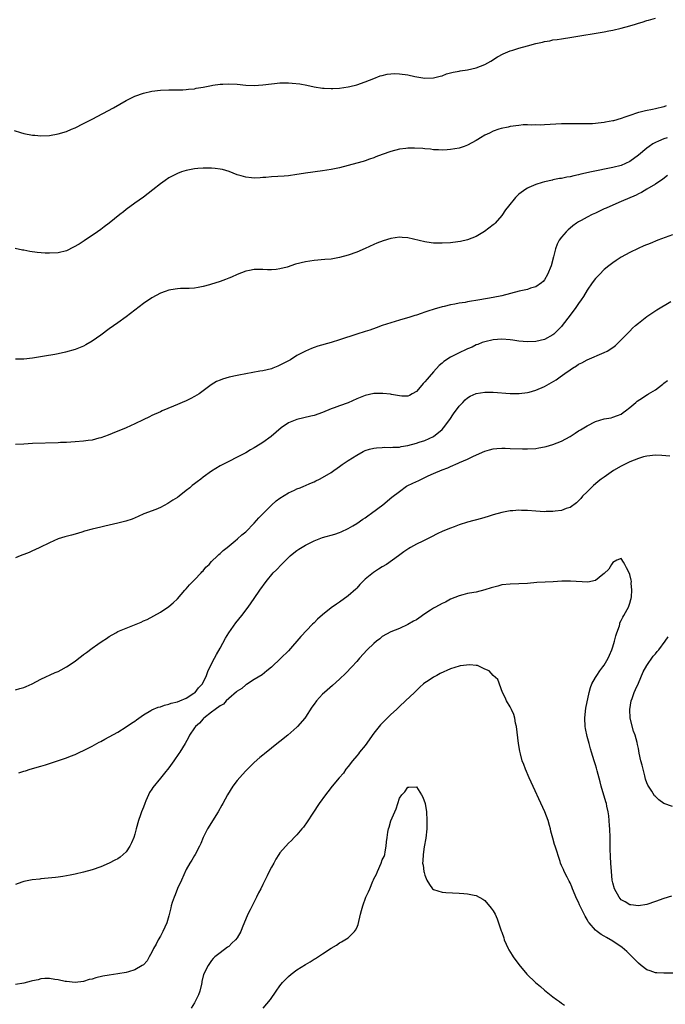
# Model space of a CAD drawing. Units: inches. Extents: x 2562000 to 2565000, y 1548000 to 1551000.
# Drawn here: x 2563912 to 2564063, y 1548456 to 1548687 of the extents above; entities that cross this region are included whole.
import ezdxf

# ---------------------------------------------------------------- set-up
doc = ezdxf.new("R2010")
doc.units = ezdxf.units.IN
doc.header["$MEASUREMENT"] = 0
doc.layers.add('LD25621548_10ft', color=133, linetype='Continuous')

msp = doc.modelspace()

# ---------------------------------------------------------------- linework, layer by layer
at = {"layer": 'LD25621548_10ft'}
for points, elevation in [([(2563910.74, 1548660.74), (2563912.24, 1548660.24), (2563913, 1548660.03), (2563915, 1548659.63), (2563915.6, 1548659.6), (2563917, 1548659.48), (2563919, 1548659.58), (2563921, 1548659.93), (2563923, 1548660.52), (2563924.15, 1548661), (2563925, 1548661.33), (2563927, 1548662.32), (2563928.19, 1548663), (2563929, 1548663.41), (2563933.99, 1548666), (2563937, 1548667.74), (2563939, 1548668.73), (2563941, 1548669.45), (2563943, 1548669.93), (2563945, 1548670.18), (2563947, 1548670.26), (2563949, 1548670.25), (2563950.26, 1548670.26), (2563951, 1548670.29), (2563951.61, 1548670.39), (2563953, 1548670.52), (2563953.39, 1548670.61), (2563955, 1548670.89), (2563957, 1548671.28), (2563957.31, 1548671.31), (2563959, 1548671.56), (2563959.59, 1548671.58), (2563961, 1548671.67), (2563963, 1548671.59), (2563965, 1548671.38), (2563967, 1548671.26), (2563969, 1548671.4), (2563971, 1548671.66), (2563971.74, 1548671.74), (2563973, 1548671.85), (2563973.89, 1548671.89), (2563975, 1548671.87), (2563975.84, 1548671.84), (2563977.63, 1548671.63), (2563979.33, 1548671.33), (2563981, 1548670.98), (2563983, 1548670.67), (2563983.34, 1548670.66), (2563985, 1548670.56), (2563985.41, 1548670.59), (2563987, 1548670.65), (2563989, 1548670.93), (2563989.35, 1548671), (2563991, 1548671.42), (2563993, 1548672.13), (2563995, 1548672.93), (2563996.5, 1548673.5), (2563997, 1548673.64), (2563998.11, 1548673.89), (2563999, 1548674.02), (2563999.96, 1548674.04), (2564001, 1548674.03), (2564003, 1548673.73), (2564004.63, 1548673.37), (2564007, 1548672.98), (2564009, 1548673.03), (2564010.55, 1548673.45), (2564011, 1548673.55), (2564012.02, 1548673.98), (2564013, 1548674.2), (2564013.59, 1548674.41), (2564015, 1548674.66), (2564015.28, 1548674.72), (2564017, 1548674.96), (2564019, 1548675.39), (2564021, 1548676.22), (2564022.47, 1548677), (2564024.03, 1548677.97), (2564025.34, 1548678.66), (2564027, 1548679.39), (2564027.55, 1548679.55), (2564029, 1548680.05), (2564031, 1548680.59), (2564033, 1548681.1), (2564034.57, 1548681.43), (2564035, 1548681.56), (2564036.25, 1548681.75), (2564037, 1548681.93), (2564037.94, 1548682.06), (2564039, 1548682.23), (2564041.41, 1548682.59), (2564049, 1548683.87), (2564050.1, 1548684.1), (2564051, 1548684.26), (2564053, 1548684.73), (2564055, 1548685.26), (2564056.36, 1548685.64), (2564057, 1548685.85), (2564057.9, 1548686.1), (2564059, 1548686.48), (2564059.42, 1548686.58), (2564061, 1548687.04)], 7230), ([(2564063.49, 1548666.51), (2564063, 1548666.27), (2564061, 1548665.79), (2564060.33, 1548665.67), (2564058.66, 1548665.34), (2564057.44, 1548665), (2564057, 1548664.9), (2564056.83, 1548664.83), (2564055, 1548664.27), (2564053.81, 1548663.81), (2564053, 1548663.55), (2564051.19, 1548663), (2564051, 1548662.95), (2564049.34, 1548662.66), (2564049, 1548662.58), (2564047.57, 1548662.43), (2564047, 1548662.33), (2564046.28, 1548662.28), (2564045, 1548662.24), (2564041, 1548662.28), (2564039, 1548662.24), (2564035, 1548662.01), (2564034.01, 1548661.99), (2564033, 1548662.01), (2564032.02, 1548661.98), (2564031, 1548662.04), (2564030.01, 1548662.01), (2564029, 1548661.92), (2564027, 1548661.62), (2564026.48, 1548661.52), (2564024.84, 1548661.16), (2564024.33, 1548661), (2564023, 1548660.56), (2564022.09, 1548660.09), (2564021, 1548659.59), (2564019.98, 1548659), (2564019.38, 1548658.62), (2564019, 1548658.34), (2564017, 1548657.27), (2564016.16, 1548657), (2564015, 1548656.59), (2564013, 1548656.23), (2564012.2, 1548656.2), (2564011, 1548656.12), (2564010.2, 1548656.2), (2564009, 1548656.21), (2564008.32, 1548656.32), (2564007, 1548656.4), (2564006.48, 1548656.48), (2564004.58, 1548656.58), (2564003, 1548656.56), (2564002.51, 1548656.51), (2564001, 1548656.31), (2563999, 1548655.81), (2563997, 1548655.12), (2563995.48, 1548654.52), (2563995, 1548654.31), (2563994.01, 1548653.99), (2563993, 1548653.6), (2563992.52, 1548653.48), (2563991, 1548653.03), (2563989, 1548652.49), (2563987, 1548651.98), (2563985, 1548651.56), (2563983, 1548651.25), (2563979, 1548650.72), (2563977.52, 1548650.48), (2563977, 1548650.37), (2563975, 1548650.07), (2563974.01, 1548649.99), (2563971, 1548649.83), (2563969.71, 1548649.71), (2563969, 1548649.67), (2563968.34, 1548649.66), (2563967, 1548649.57), (2563966.34, 1548649.66), (2563965, 1548649.74), (2563963.92, 1548650.08), (2563963, 1548650.32), (2563961.09, 1548651.09), (2563959.56, 1548651.56), (2563959, 1548651.69), (2563957.83, 1548651.83), (2563957, 1548651.92), (2563955.91, 1548651.91), (2563955, 1548651.92), (2563953.8, 1548651.8), (2563953, 1548651.75), (2563951, 1548651.35), (2563949.94, 1548651), (2563949, 1548650.66), (2563947, 1548649.63), (2563946.07, 1548649), (2563945, 1548648.21), (2563943.23, 1548646.77), (2563941, 1548645.12), (2563939, 1548643.71), (2563937, 1548642.21), (2563936.32, 1548641.68), (2563935.52, 1548641), (2563932.99, 1548639), (2563931.83, 1548638.17), (2563931, 1548637.55), (2563930.22, 1548637), (2563927.12, 1548634.88), (2563925.92, 1548634.08), (2563924.66, 1548633.34), (2563923, 1548632.54), (2563921, 1548632.04), (2563919, 1548631.94), (2563917.97, 1548631.97), (2563916.13, 1548632.13), (2563914.38, 1548632.38), (2563913, 1548632.66), (2563912.7, 1548632.7), (2563910.95, 1548633.05)], 7220), ([(2564063.79, 1548659), (2564063, 1548658.73), (2564061.76, 1548658.24), (2564061, 1548657.89), (2564060.41, 1548657.59), (2564059.55, 1548657), (2564059, 1548656.6), (2564057, 1548654.94), (2564055, 1548653.48), (2564054.01, 1548653), (2564053, 1548652.55), (2564051, 1548652.02), (2564046.04, 1548651), (2564043.55, 1548650.45), (2564043, 1548650.31), (2564041.9, 1548650.1), (2564041, 1548649.89), (2564040.22, 1548649.78), (2564039, 1548649.5), (2564038.54, 1548649.46), (2564037, 1548649.12), (2564036.89, 1548649.11), (2564035, 1548648.67), (2564034.49, 1548648.49), (2564033, 1548648.08), (2564031.35, 1548647.35), (2564031, 1548647.21), (2564030.65, 1548647), (2564029, 1548645.76), (2564028.6, 1548645.4), (2564028.23, 1548645), (2564026.55, 1548643), (2564025.9, 1548642.1), (2564025, 1548640.8), (2564023.42, 1548639), (2564023.21, 1548638.79), (2564023, 1548638.6), (2564020.98, 1548637.02), (2564019, 1548635.86), (2564017, 1548635.08), (2564015.3, 1548634.7), (2564013.54, 1548634.46), (2564013, 1548634.41), (2564011, 1548634.28), (2564009.68, 1548634.32), (2564009, 1548634.31), (2564007.46, 1548634.54), (2564007, 1548634.6), (2564003, 1548635.55), (2564001.63, 1548635.63), (2564001, 1548635.69), (2563999, 1548635.38), (2563997.17, 1548634.83), (2563995.72, 1548634.28), (2563995, 1548633.97), (2563993, 1548633.06), (2563991, 1548632.21), (2563989, 1548631.51), (2563987, 1548630.95), (2563985, 1548630.58), (2563983.55, 1548630.45), (2563981, 1548630.27), (2563979, 1548629.95), (2563976.65, 1548629.35), (2563974.72, 1548628.72), (2563973, 1548628.26), (2563972.15, 1548628.16), (2563971, 1548628.05), (2563970.09, 1548628.09), (2563969, 1548628.13), (2563968.13, 1548628.13), (2563967, 1548628.1), (2563965.9, 1548627.9), (2563965, 1548627.71), (2563963, 1548626.96), (2563961.65, 1548626.35), (2563961, 1548626.08), (2563960.22, 1548625.79), (2563959, 1548625.3), (2563958.76, 1548625.24), (2563957, 1548624.69), (2563956.52, 1548624.52), (2563955, 1548624.13), (2563953.88, 1548623.88), (2563953, 1548623.74), (2563951.71, 1548623.71), (2563951, 1548623.67), (2563949.69, 1548623.69), (2563949, 1548623.64), (2563947.4, 1548623.4), (2563947, 1548623.32), (2563946.1, 1548623), (2563945, 1548622.58), (2563943, 1548621.49), (2563941, 1548620.15), (2563936.95, 1548617.05), (2563935, 1548615.65), (2563933, 1548614.23), (2563931, 1548612.76), (2563929, 1548611.33), (2563927.54, 1548610.46), (2563927, 1548610.19), (2563925, 1548609.39), (2563922.76, 1548608.76), (2563921, 1548608.38), (2563920.23, 1548608.23), (2563917.83, 1548607.83), (2563915, 1548607.39), (2563913, 1548607.14), (2563911, 1548607.11)], 7210), ([(2564063.87, 1548650.13), (2564062.72, 1548649.28), (2564061, 1548648.14), (2564059, 1548646.98), (2564057.78, 1548646.22), (2564057, 1548645.84), (2564056.47, 1548645.53), (2564053, 1548644.1), (2564051, 1548643.25), (2564049.45, 1548642.55), (2564049, 1548642.33), (2564048.09, 1548641.91), (2564047, 1548641.36), (2564046.21, 1548641), (2564045, 1548640.39), (2564043.63, 1548639.63), (2564043, 1548639.31), (2564042.51, 1548639), (2564041.61, 1548638.39), (2564041, 1548637.85), (2564040.53, 1548637.47), (2564040.07, 1548637), (2564039, 1548635.72), (2564038.48, 1548635), (2564037.95, 1548634.05), (2564037.6, 1548633), (2564037.14, 1548631.14), (2564036.56, 1548629), (2564035.73, 1548627), (2564035, 1548625.73), (2564034.66, 1548625.34), (2564034.28, 1548625), (2564033, 1548624.08), (2564031.75, 1548623.75), (2564031, 1548623.48), (2564029.06, 1548623.06), (2564025, 1548621.98), (2564023, 1548621.55), (2564019.87, 1548621), (2564017, 1548620.55), (2564016.44, 1548620.44), (2564015, 1548620.21), (2564014.01, 1548620.01), (2564013, 1548619.84), (2564011.5, 1548619.5), (2564011, 1548619.4), (2564009.13, 1548618.87), (2564007.64, 1548618.36), (2564007, 1548618.1), (2564006.14, 1548617.86), (2564005, 1548617.44), (2564004.64, 1548617.36), (2564003.47, 1548617), (2564001, 1548616.29), (2563999, 1548615.67), (2563997, 1548614.99), (2563995.56, 1548614.44), (2563994.07, 1548613.93), (2563993, 1548613.58), (2563991, 1548612.96), (2563987, 1548611.66), (2563985, 1548611.05), (2563981.86, 1548610.14), (2563981, 1548609.82), (2563980.38, 1548609.62), (2563979, 1548608.98), (2563977, 1548607.94), (2563975.45, 1548607), (2563973, 1548605.7), (2563972.53, 1548605.47), (2563971.32, 1548605), (2563971, 1548604.89), (2563969, 1548604.41), (2563968.29, 1548604.29), (2563965, 1548603.67), (2563963.34, 1548603.34), (2563963, 1548603.29), (2563961.11, 1548602.89), (2563959.56, 1548602.44), (2563959, 1548602.19), (2563958.15, 1548601.85), (2563956.9, 1548601.1), (2563954.06, 1548599), (2563953, 1548598.35), (2563952.09, 1548597.91), (2563951, 1548597.36), (2563950.12, 1548597), (2563949, 1548596.51), (2563948.09, 1548596.09), (2563945.44, 1548595), (2563945, 1548594.77), (2563943, 1548593.89), (2563942.41, 1548593.59), (2563940.92, 1548592.92), (2563939, 1548591.97), (2563936.93, 1548591), (2563933.7, 1548589.7), (2563932.72, 1548589.28), (2563931, 1548588.67), (2563930.58, 1548588.58), (2563929, 1548588.16), (2563928.03, 1548588.03), (2563927, 1548587.87), (2563925, 1548587.72), (2563923, 1548587.61), (2563921.56, 1548587.56), (2563921, 1548587.51), (2563915, 1548587.34), (2563913, 1548587.23), (2563911, 1548587.08)], 7200), ([(2564065, 1548636.29), (2564061.6, 1548635), (2564059.74, 1548634.26), (2564058.32, 1548633.68), (2564056.93, 1548633.07), (2564055, 1548632.1), (2564053.01, 1548631), (2564051.77, 1548630.23), (2564051, 1548629.71), (2564050.09, 1548629), (2564049, 1548628.1), (2564047.89, 1548627), (2564047, 1548626.06), (2564046.19, 1548625), (2564045, 1548623.28), (2564044.16, 1548621.84), (2564043.61, 1548621), (2564043, 1548620.17), (2564042.18, 1548619), (2564041.68, 1548618.32), (2564041, 1548617.45), (2564039.16, 1548615), (2564039, 1548614.81), (2564037.19, 1548613), (2564037, 1548612.84), (2564035, 1548611.73), (2564033, 1548611.28), (2564031, 1548611.21), (2564029, 1548611.37), (2564027.58, 1548611.58), (2564027, 1548611.64), (2564025, 1548611.8), (2564023, 1548611.67), (2564021, 1548611.2), (2564020.42, 1548611), (2564019.42, 1548610.58), (2564019, 1548610.44), (2564018.04, 1548609.96), (2564017, 1548609.55), (2564016.65, 1548609.35), (2564015, 1548608.62), (2564013, 1548607.58), (2564011.43, 1548606.57), (2564011, 1548606.17), (2564010.36, 1548605.64), (2564009, 1548604.14), (2564008, 1548603), (2564007.53, 1548602.47), (2564007, 1548601.77), (2564006.61, 1548601.39), (2564006.26, 1548601), (2564005, 1548599.53), (2564004.03, 1548599), (2564003.4, 1548598.6), (2564003, 1548598.43), (2564001.59, 1548598.41), (2564001, 1548598.5), (2563999.18, 1548598.82), (2563998.89, 1548598.89), (2563997.11, 1548599.11), (2563995, 1548599.08), (2563993, 1548598.64), (2563991, 1548597.84), (2563989, 1548596.92), (2563987, 1548596.2), (2563985.7, 1548595.7), (2563985, 1548595.47), (2563983, 1548594.62), (2563981, 1548593.93), (2563980.26, 1548593.74), (2563976.96, 1548593), (2563975, 1548592.16), (2563973.3, 1548591), (2563970.96, 1548589), (2563969, 1548587.6), (2563967.39, 1548586.61), (2563967, 1548586.32), (2563966.13, 1548585.86), (2563965, 1548585.16), (2563963, 1548584.13), (2563961, 1548583.15), (2563959, 1548582.13), (2563957, 1548580.9), (2563955, 1548579.43), (2563954.43, 1548579), (2563953.6, 1548578.4), (2563953, 1548577.92), (2563952.47, 1548577.53), (2563951.89, 1548577), (2563951, 1548576.31), (2563949.42, 1548575), (2563949, 1548574.7), (2563947.94, 1548574.06), (2563947, 1548573.41), (2563946.72, 1548573.28), (2563945, 1548572.37), (2563943.92, 1548571.92), (2563941.14, 1548570.86), (2563939.76, 1548570.24), (2563938.36, 1548569.64), (2563936.86, 1548569.14), (2563935, 1548568.65), (2563933, 1548568.22), (2563931.97, 1548567.97), (2563931, 1548567.77), (2563929, 1548567.26), (2563927.23, 1548566.77), (2563926.55, 1548566.55), (2563925, 1548566.1), (2563924.12, 1548565.88), (2563922.56, 1548565.44), (2563921, 1548564.97), (2563919, 1548564.09), (2563916.74, 1548563), (2563915.58, 1548562.42), (2563915, 1548562.17), (2563914.22, 1548561.78), (2563913, 1548561.33), (2563912.78, 1548561.22), (2563912.1, 1548561), (2563911, 1548560.59)], 7190), ([(2563911, 1548529.65), (2563912.05, 1548529.95), (2563913, 1548530.18), (2563913.57, 1548530.43), (2563914.95, 1548531), (2563917, 1548532.08), (2563920.34, 1548533.66), (2563921, 1548533.94), (2563921.72, 1548534.28), (2563923.01, 1548535), (2563925, 1548536.37), (2563925.89, 1548537), (2563926.51, 1548537.49), (2563927, 1548537.92), (2563927.66, 1548538.34), (2563929, 1548539.37), (2563930.3, 1548540.3), (2563931.33, 1548541), (2563932.35, 1548541.65), (2563933, 1548542.12), (2563934.51, 1548543), (2563935, 1548543.25), (2563937, 1548544.09), (2563940.49, 1548545.51), (2563941, 1548545.75), (2563941.88, 1548546.12), (2563945, 1548547.81), (2563947, 1548549.11), (2563947.97, 1548550.03), (2563949, 1548550.94), (2563950.75, 1548553), (2563951, 1548553.25), (2563951.8, 1548554.2), (2563953, 1548555.39), (2563954.53, 1548557), (2563954.74, 1548557.26), (2563955, 1548557.51), (2563955.67, 1548558.33), (2563956.39, 1548559), (2563957, 1548559.66), (2563958.39, 1548561), (2563958.69, 1548561.31), (2563959, 1548561.57), (2563959.71, 1548562.29), (2563960.65, 1548563), (2563962.54, 1548564.54), (2563963.09, 1548565), (2563964.09, 1548565.91), (2563965, 1548566.67), (2563967, 1548568.7), (2563968.08, 1548569.92), (2563969.14, 1548571), (2563971, 1548572.88), (2563972.1, 1548573.9), (2563973, 1548574.56), (2563975, 1548575.81), (2563976.44, 1548576.44), (2563977, 1548576.71), (2563977.75, 1548577), (2563978.61, 1548577.39), (2563979, 1548577.5), (2563979.99, 1548578.01), (2563981, 1548578.36), (2563981.41, 1548578.59), (2563982.31, 1548579), (2563983, 1548579.36), (2563985, 1548580.58), (2563985.62, 1548581), (2563986.41, 1548581.59), (2563987, 1548581.98), (2563987.59, 1548582.41), (2563989, 1548583.35), (2563991, 1548584.65), (2563992.52, 1548585.48), (2563993, 1548585.69), (2563993.98, 1548586.02), (2563995, 1548586.27), (2563995.63, 1548586.37), (2563997, 1548586.43), (2563997.51, 1548586.49), (2563999, 1548586.43), (2563999.49, 1548586.51), (2564001, 1548586.53), (2564001.38, 1548586.62), (2564003, 1548586.88), (2564005, 1548587.41), (2564005.64, 1548587.64), (2564007, 1548588.08), (2564008.98, 1548589), (2564011, 1548590.67), (2564011.33, 1548591), (2564012.85, 1548593), (2564013.7, 1548594.3), (2564015, 1548596.12), (2564015.84, 1548597), (2564016.42, 1548597.58), (2564017, 1548598.07), (2564017.57, 1548598.43), (2564019, 1548599.09), (2564021, 1548599.4), (2564023, 1548599.38), (2564027, 1548599.09), (2564029.06, 1548599.06), (2564031, 1548599.3), (2564031.39, 1548599.39), (2564033, 1548599.85), (2564035, 1548600.69), (2564037.75, 1548602.25), (2564038.71, 1548603), (2564039.79, 1548603.79), (2564041, 1548604.63), (2564041.59, 1548605), (2564042.48, 1548605.52), (2564043, 1548605.96), (2564043.72, 1548606.28), (2564045, 1548607), (2564049, 1548608.66), (2564049.66, 1548609), (2564051, 1548609.85), (2564051.67, 1548610.33), (2564053, 1548611.62), (2564054.31, 1548613), (2564055, 1548613.71), (2564055.65, 1548614.35), (2564056.37, 1548615), (2564057, 1548615.54), (2564059, 1548617.09), (2564061.32, 1548618.68), (2564064.63, 1548620.63)], 7180), ([(2563911.82, 1548510.18), (2563913, 1548510.54), (2563913.37, 1548510.63), (2563914.47, 1548511), (2563917, 1548511.7), (2563918.04, 1548512.04), (2563919, 1548512.33), (2563923, 1548513.68), (2563923.94, 1548514.06), (2563925, 1548514.47), (2563926.09, 1548515), (2563927, 1548515.4), (2563929, 1548516.43), (2563930.65, 1548517.35), (2563931, 1548517.51), (2563931.95, 1548518.05), (2563933, 1548518.57), (2563935, 1548519.68), (2563937, 1548520.91), (2563938.21, 1548521.79), (2563939, 1548522.31), (2563939.38, 1548522.62), (2563941, 1548523.77), (2563942.77, 1548524.77), (2563943, 1548524.92), (2563944.43, 1548525.57), (2563945, 1548525.66), (2563945.94, 1548526.06), (2563947, 1548526.23), (2563947.54, 1548526.46), (2563949, 1548526.81), (2563949.52, 1548527), (2563951, 1548527.69), (2563952.8, 1548528.8), (2563953.1, 1548529), (2563953.94, 1548530.06), (2563954.87, 1548531), (2563955.82, 1548533), (2563956.09, 1548533.91), (2563957, 1548535.74), (2563957.65, 1548537), (2563958.12, 1548537.88), (2563959, 1548539.38), (2563960.27, 1548541.73), (2563961.04, 1548542.96), (2563962.69, 1548545.31), (2563964.07, 1548547), (2563965.58, 1548549), (2563966.97, 1548551), (2563968.29, 1548553), (2563969.74, 1548555), (2563971.44, 1548557), (2563972.22, 1548557.78), (2563973.34, 1548559), (2563975, 1548560.61), (2563975.43, 1548561), (2563976.28, 1548561.72), (2563977, 1548562.3), (2563977.42, 1548562.58), (2563979, 1548563.54), (2563981, 1548564.52), (2563982.19, 1548565), (2563983, 1548565.3), (2563985.89, 1548566.11), (2563987, 1548566.49), (2563987.36, 1548566.64), (2563989, 1548567.44), (2563990.06, 1548568.06), (2563991, 1548568.63), (2563992.42, 1548569.58), (2563993, 1548569.93), (2563993.59, 1548570.41), (2563994.43, 1548571), (2563997.09, 1548573), (2563999.25, 1548574.75), (2564001, 1548576.13), (2564002.68, 1548577.32), (2564003, 1548577.48), (2564004, 1548578), (2564005, 1548578.48), (2564005.37, 1548578.63), (2564007.76, 1548579.76), (2564009, 1548580.32), (2564011, 1548581.2), (2564012.33, 1548581.67), (2564013, 1548582), (2564014.75, 1548582.75), (2564015.12, 1548582.88), (2564017, 1548583.71), (2564018.39, 1548584.39), (2564021, 1548585.53), (2564022.14, 1548585.86), (2564023, 1548586.07), (2564023.84, 1548586.16), (2564025, 1548586.23), (2564025.77, 1548586.23), (2564027, 1548586.2), (2564029.89, 1548586.11), (2564031, 1548586.1), (2564033, 1548586.21), (2564033.69, 1548586.31), (2564035, 1548586.54), (2564035.37, 1548586.63), (2564037, 1548587.08), (2564039, 1548587.88), (2564041, 1548588.99), (2564042.2, 1548589.8), (2564043, 1548590.29), (2564043.43, 1548590.57), (2564045, 1548591.53), (2564047, 1548592.53), (2564049, 1548593.11), (2564050.62, 1548593.38), (2564051, 1548593.49), (2564052.12, 1548593.88), (2564053, 1548594.26), (2564053.42, 1548594.58), (2564054.02, 1548595), (2564055, 1548595.76), (2564056.42, 1548597), (2564056.75, 1548597.25), (2564057.96, 1548598.04), (2564059, 1548598.75), (2564059.16, 1548598.84), (2564059.37, 1548599), (2564061, 1548599.94), (2564062.4, 1548601), (2564062.77, 1548601.23), (2564063, 1548601.46), (2564063.86, 1548602.14)], 7170), ([(2564064.37, 1548584.37), (2564062.52, 1548584.52), (2564061, 1548584.58), (2564059, 1548584.4), (2564058.2, 1548584.2), (2564057, 1548583.87), (2564055, 1548583.08), (2564053, 1548582.06), (2564051.18, 1548581), (2564049, 1548579.46), (2564048.32, 1548579), (2564047.58, 1548578.42), (2564047, 1548577.89), (2564046.49, 1548577.51), (2564045.91, 1548577), (2564045, 1548576.04), (2564043.95, 1548575), (2564043.52, 1548574.48), (2564043, 1548573.91), (2564042.53, 1548573.47), (2564041, 1548572.37), (2564040.1, 1548572.1), (2564039, 1548571.68), (2564037.5, 1548571.5), (2564037, 1548571.41), (2564035.4, 1548571.4), (2564035, 1548571.37), (2564033, 1548571.46), (2564031, 1548571.61), (2564029.64, 1548571.64), (2564029, 1548571.69), (2564027.56, 1548571.56), (2564027, 1548571.54), (2564025, 1548571.16), (2564023, 1548570.63), (2564021.78, 1548570.22), (2564021, 1548570.02), (2564020.24, 1548569.76), (2564017, 1548568.88), (2564015, 1548568.28), (2564013.83, 1548567.83), (2564013, 1548567.54), (2564011.22, 1548566.78), (2564009.85, 1548566.15), (2564008.51, 1548565.49), (2564006.46, 1548564.46), (2564005, 1548563.77), (2564003.61, 1548563), (2564003.22, 1548562.78), (2564002.05, 1548561.95), (2564000.82, 1548561), (2563998, 1548559), (2563997, 1548558.43), (2563996.14, 1548557.86), (2563994.91, 1548557.09), (2563993, 1548555.53), (2563992.44, 1548555), (2563991.73, 1548554.27), (2563991, 1548553.45), (2563990.76, 1548553.24), (2563989, 1548551.65), (2563987, 1548550.18), (2563986.29, 1548549.71), (2563985, 1548548.8), (2563983, 1548547.22), (2563981.83, 1548546.17), (2563981, 1548545.32), (2563980.67, 1548545), (2563977.88, 1548542.12), (2563975, 1548538.78), (2563973.23, 1548537), (2563971, 1548534.92), (2563969.97, 1548534.03), (2563968.84, 1548533.16), (2563967, 1548532.02), (2563965.14, 1548530.86), (2563965, 1548530.8), (2563964.06, 1548529.94), (2563963, 1548529.33), (2563962.84, 1548529.16), (2563961, 1548527.55), (2563960.41, 1548527), (2563959.76, 1548526.24), (2563959, 1548525.83), (2563957.81, 1548525), (2563957, 1548524.37), (2563955.16, 1548523), (2563955.09, 1548522.91), (2563955, 1548522.82), (2563954.18, 1548521.82), (2563953.18, 1548521), (2563953, 1548520.69), (2563951.84, 1548519), (2563951.59, 1548518.41), (2563950.77, 1548517), (2563949.51, 1548515), (2563949.29, 1548514.71), (2563948.15, 1548513), (2563947, 1548511.37), (2563945.92, 1548510.08), (2563945, 1548508.9), (2563943.24, 1548506.76), (2563943, 1548506.36), (2563942.45, 1548505.55), (2563942.18, 1548505), (2563941.59, 1548503.59), (2563941.32, 1548503), (2563941, 1548502.09), (2563940.57, 1548501), (2563940.31, 1548500.31), (2563939.85, 1548499), (2563939.3, 1548497), (2563939, 1548495.81), (2563938.75, 1548495), (2563938.23, 1548493.77), (2563937.86, 1548493), (2563937, 1548491.67), (2563936.3, 1548491), (2563935.58, 1548490.42), (2563935, 1548490.01), (2563934.34, 1548489.66), (2563932.99, 1548489.01), (2563931, 1548488.15), (2563929, 1548487.41), (2563927, 1548486.87), (2563925, 1548486.44), (2563923.84, 1548486.16), (2563923, 1548486.05), (2563922.14, 1548485.86), (2563921, 1548485.72), (2563920.38, 1548485.62), (2563917, 1548485.28), (2563916.73, 1548485.27), (2563914.93, 1548485.07), (2563913, 1548484.73), (2563912.55, 1548484.55), (2563911, 1548484)], 7160), ([(2564064.78, 1548481.22), (2564063, 1548480.73), (2564061, 1548479.97), (2564059, 1548479.28), (2564057.01, 1548478.99), (2564055.25, 1548479.25), (2564055, 1548479.26), (2564053.91, 1548479.91), (2564053, 1548480.38), (2564052.47, 1548481), (2564051.39, 1548483), (2564051, 1548484.34), (2564050.87, 1548485), (2564050.7, 1548487), (2564050.57, 1548489), (2564050.45, 1548490.45), (2564050.36, 1548492.36), (2564050.39, 1548493.61), (2564050.37, 1548495), (2564050.32, 1548497), (2564050.25, 1548497.75), (2564050.17, 1548499), (2564050.07, 1548500.07), (2564049.92, 1548501), (2564049.62, 1548502.38), (2564049.5, 1548503), (2564049.4, 1548503.4), (2564049, 1548504.71), (2564048.92, 1548504.92), (2564048.26, 1548507), (2564048.03, 1548508.03), (2564047.36, 1548510.64), (2564047.23, 1548511.23), (2564047, 1548512), (2564046.65, 1548513), (2564046, 1548515), (2564045.77, 1548515.77), (2564045.47, 1548517), (2564045, 1548518.71), (2564044.58, 1548520.58), (2564044.52, 1548521), (2564044.43, 1548523), (2564044.63, 1548524.63), (2564044.69, 1548525.31), (2564045.45, 1548529), (2564045.81, 1548530.19), (2564046.11, 1548531), (2564047, 1548532.53), (2564047.25, 1548533), (2564047.95, 1548534.05), (2564048.7, 1548535), (2564049, 1548535.41), (2564049.92, 1548537), (2564050.25, 1548537.75), (2564050.76, 1548539), (2564051, 1548539.69), (2564051.4, 1548541), (2564051.69, 1548542.31), (2564051.98, 1548543), (2564052.58, 1548544.58), (2564052.65, 1548545), (2564052.67, 1548545.33), (2564053, 1548545.86), (2564053.33, 1548546.67), (2564053.6, 1548547), (2564054.41, 1548548.41), (2564054.66, 1548549), (2564055, 1548549.93), (2564055.23, 1548550.77), (2564055.33, 1548551), (2564055.4, 1548551.4), (2564055.51, 1548553), (2564055.35, 1548554.65), (2564055.36, 1548555), (2564055.31, 1548555.31), (2564055, 1548556.64), (2564054.9, 1548556.9), (2564054.24, 1548558.24), (2564053.8, 1548559), (2564053.54, 1548559.54), (2564053, 1548560.37), (2564051.97, 1548559.97), (2564051, 1548559.43), (2564050.73, 1548559), (2564050.1, 1548557.89), (2564049, 1548556.92), (2564048.65, 1548556.65), (2564047, 1548555.27), (2564045.13, 1548554.87), (2564041.11, 1548555.11), (2564039.05, 1548555.05), (2564037.06, 1548554.94), (2564035.13, 1548554.87), (2564033.23, 1548554.77), (2564031, 1548554.56), (2564029, 1548554.43), (2564027, 1548554.4), (2564025, 1548554.19), (2564024.04, 1548553.95), (2564022.49, 1548553.51), (2564021, 1548553.02), (2564019, 1548552.54), (2564018.45, 1548552.45), (2564017, 1548552.16), (2564015.89, 1548551.89), (2564015, 1548551.62), (2564013, 1548550.86), (2564011.8, 1548550.2), (2564011, 1548549.87), (2564009.45, 1548549), (2564009, 1548548.74), (2564008.29, 1548548.29), (2564007, 1548547.44), (2564005.56, 1548546.44), (2564005, 1548546.06), (2564004.31, 1548545.69), (2564003, 1548544.89), (2564001, 1548544), (2563999, 1548543.19), (2563997, 1548542.09), (2563996.43, 1548541.57), (2563995.64, 1548541), (2563995, 1548540.49), (2563993.47, 1548539), (2563991.63, 1548537), (2563991, 1548536.27), (2563989.84, 1548535), (2563988.46, 1548533.54), (2563987, 1548532.14), (2563985.35, 1548530.65), (2563983.45, 1548529), (2563983, 1548528.58), (2563981.55, 1548527), (2563981, 1548526.28), (2563980.46, 1548525.54), (2563979, 1548523.22), (2563978.85, 1548523), (2563977.15, 1548521), (2563977, 1548520.86), (2563974.86, 1548519), (2563973, 1548517.52), (2563972.7, 1548517.3), (2563969.36, 1548514.64), (2563969, 1548514.31), (2563968.26, 1548513.74), (2563967, 1548512.61), (2563965, 1548510.63), (2563964.2, 1548509.8), (2563963, 1548508.37), (2563961.94, 1548507), (2563960.68, 1548505), (2563959.59, 1548503), (2563959.4, 1548502.6), (2563958.51, 1548501), (2563956.02, 1548497), (2563954.99, 1548495), (2563954.44, 1548493.56), (2563954.19, 1548493), (2563953.14, 1548491), (2563953, 1548490.79), (2563952.33, 1548489.67), (2563951.91, 1548489), (2563951, 1548487.5), (2563949.91, 1548485), (2563949, 1548483.05), (2563948.43, 1548481.57), (2563948.18, 1548481), (2563947.78, 1548479.78), (2563947.55, 1548479), (2563947.46, 1548478.54), (2563947, 1548476.67), (2563946.49, 1548475), (2563946.05, 1548473.95), (2563945.59, 1548473), (2563945, 1548471.91), (2563944.46, 1548471), (2563944, 1548470), (2563943.41, 1548469), (2563943, 1548468.1), (2563942.39, 1548467), (2563941.87, 1548466.13), (2563941, 1548465.19), (2563940.9, 1548465.1), (2563940.74, 1548465), (2563939, 1548463.96), (2563937.55, 1548463.55), (2563937, 1548463.37), (2563935, 1548463.05), (2563933, 1548462.76), (2563931.52, 1548462.48), (2563929.88, 1548462.12), (2563929, 1548461.82), (2563928.3, 1548461.7), (2563927, 1548461.29), (2563925.05, 1548461.05), (2563923, 1548461.25), (2563922.71, 1548461.29), (2563921, 1548461.66), (2563920.28, 1548461.72), (2563919, 1548461.94), (2563917.93, 1548461.93), (2563917, 1548461.85), (2563916.32, 1548461.68), (2563915, 1548461.42), (2563914.68, 1548461.32), (2563913, 1548460.88), (2563911, 1548460.55)], 7150), ([(2564065, 1548502.25), (2564062.98, 1548502.98), (2564061.81, 1548503.81), (2564061, 1548504.58), (2564060.8, 1548504.8), (2564060.16, 1548505.84), (2564059.24, 1548507.24), (2564059, 1548507.8), (2564058.7, 1548508.7), (2564058.51, 1548509.49), (2564058.11, 1548511), (2564057.93, 1548511.93), (2564057.62, 1548513), (2564057.22, 1548514.78), (2564057, 1548515.85), (2564056.83, 1548516.83), (2564056.72, 1548517.28), (2564056.26, 1548519), (2564055.89, 1548519.89), (2564055.09, 1548523), (2564055, 1548525), (2564055.35, 1548527), (2564055.57, 1548527.57), (2564056.04, 1548529), (2564056.31, 1548529.69), (2564057, 1548531.18), (2564058.17, 1548533.83), (2564059, 1548535.29), (2564060.51, 1548537.49), (2564061, 1548538.06), (2564061.41, 1548538.59), (2564061.77, 1548539), (2564063.27, 1548541), (2564063.98, 1548542.02)], 7160), ([(2564065.2, 1548463.2), (2564063.24, 1548463.24), (2564063, 1548463.21), (2564061.32, 1548463.32), (2564061, 1548463.3), (2564059.78, 1548463.78), (2564059, 1548464.01), (2564057.66, 1548465), (2564057, 1548465.52), (2564055.55, 1548467), (2564055.29, 1548467.29), (2564055, 1548467.57), (2564054.3, 1548468.3), (2564053.23, 1548469.23), (2564051, 1548470.73), (2564049.55, 1548471.55), (2564049, 1548471.9), (2564048.27, 1548472.27), (2564047.32, 1548473), (2564047, 1548473.27), (2564045.47, 1548475), (2564045.27, 1548475.27), (2564045, 1548475.8), (2564044.53, 1548476.53), (2564043.71, 1548478.29), (2564043.24, 1548479.24), (2564043, 1548479.83), (2564042.58, 1548480.58), (2564041.54, 1548483), (2564041.41, 1548483.41), (2564041, 1548484.36), (2564040.79, 1548484.79), (2564040.29, 1548485.7), (2564039.65, 1548487), (2564039.48, 1548487.48), (2564039, 1548488.48), (2564038.78, 1548489), (2564038.65, 1548489.35), (2564037.51, 1548493), (2564037.38, 1548493.38), (2564037, 1548494.81), (2564036.52, 1548496.52), (2564036.42, 1548497), (2564036.19, 1548497.81), (2564035.83, 1548499), (2564035.1, 1548501), (2564031.4, 1548509), (2564030.53, 1548511), (2564030.14, 1548512.14), (2564029.79, 1548513), (2564029.35, 1548514.65), (2564029.22, 1548515.22), (2564028.93, 1548517), (2564028.41, 1548521), (2564028.23, 1548521.77), (2564028.03, 1548523), (2564027.85, 1548523.85), (2564027.31, 1548525), (2564027, 1548525.6), (2564026.14, 1548527), (2564025.8, 1548527.8), (2564025.14, 1548529), (2564024.05, 1548532.05), (2564023, 1548532.99), (2564022.03, 1548534.03), (2564021, 1548534.48), (2564019.94, 1548535), (2564019.3, 1548535.3), (2564019, 1548535.3), (2564017.51, 1548535.51), (2564015.22, 1548535.22), (2564015, 1548535.17), (2564013, 1548534.54), (2564010.56, 1548533.44), (2564009.75, 1548533), (2564009, 1548532.57), (2564007.71, 1548531.71), (2564007, 1548531.26), (2564006.68, 1548531), (2564005.79, 1548530.21), (2564004.51, 1548529), (2564002.42, 1548527), (2564001, 1548525.71), (2564000.29, 1548525), (2563999, 1548523.8), (2563996.6, 1548521.4), (2563995, 1548519.42), (2563993, 1548516.6), (2563991.64, 1548515), (2563991.38, 1548514.62), (2563991, 1548514.15), (2563989.98, 1548513), (2563989, 1548511.65), (2563988.48, 1548511), (2563987.89, 1548510.11), (2563986.88, 1548509), (2563985.21, 1548507), (2563984.26, 1548505.74), (2563983.65, 1548505), (2563982.23, 1548503), (2563980.7, 1548500.7), (2563979.36, 1548498.64), (2563978.54, 1548497.46), (2563978.13, 1548497), (2563977, 1548495.64), (2563976.36, 1548495), (2563975.72, 1548494.28), (2563975, 1548493.65), (2563973, 1548491.38), (2563972.74, 1548491), (2563972.08, 1548489.92), (2563971.54, 1548489), (2563971, 1548488.03), (2563970.49, 1548487), (2563969.98, 1548486.02), (2563969, 1548484.02), (2563968.52, 1548483), (2563967.98, 1548482.02), (2563967.55, 1548481), (2563966.51, 1548479), (2563966.06, 1548478.06), (2563965.5, 1548477), (2563964.15, 1548473.85), (2563963.87, 1548473), (2563963, 1548471.49), (2563962.63, 1548471), (2563961.77, 1548470.23), (2563961, 1548469.45), (2563960.72, 1548469.28), (2563959, 1548467.99), (2563957.78, 1548467), (2563957.37, 1548466.63), (2563957, 1548466.2), (2563956.19, 1548465), (2563955.13, 1548462.87), (2563954.74, 1548461.26), (2563954.71, 1548461), (2563954.63, 1548460.63), (2563954.23, 1548459), (2563953.89, 1548458.11), (2563953.37, 1548457), (2563953, 1548456.29), (2563952.23, 1548455)], 7140), ([(2563969.09, 1548455), (2563970.76, 1548457), (2563972.11, 1548459), (2563973, 1548460.26), (2563973.61, 1548461), (2563975, 1548462.45), (2563975.66, 1548463), (2563977, 1548464.01), (2563979, 1548465.26), (2563980.1, 1548465.9), (2563981, 1548466.47), (2563981.34, 1548466.66), (2563983, 1548467.75), (2563985, 1548469.1), (2563986.23, 1548469.77), (2563987, 1548470.28), (2563987.44, 1548470.56), (2563989, 1548471.49), (2563990.49, 1548473), (2563990.71, 1548473.29), (2563991, 1548473.82), (2563991.35, 1548474.65), (2563991.91, 1548477), (2563992.14, 1548477.86), (2563992.42, 1548479), (2563993.13, 1548481), (2563993.76, 1548482.24), (2563994.04, 1548483), (2563994.79, 1548484.79), (2563994.92, 1548485.08), (2563995, 1548485.29), (2563995.62, 1548486.38), (2563995.87, 1548487), (2563996.74, 1548489), (2563997, 1548489.79), (2563997.45, 1548490.55), (2563997.57, 1548491), (2563997.63, 1548491.63), (2563997.94, 1548493), (2563997.99, 1548493.99), (2563998.1, 1548495), (2563998.29, 1548496.29), (2563998.42, 1548497), (2563998.58, 1548497.42), (2563999, 1548498.94), (2564000.28, 1548501.72), (2564000.63, 1548503), (2564001, 1548504.21), (2564001.56, 1548505), (2564002.28, 1548505.72), (2564003, 1548506.82), (2564003.23, 1548506.77), (2564005, 1548506.87), (2564006.2, 1548505), (2564006.47, 1548504.47), (2564007.02, 1548503), (2564007.34, 1548501), (2564007.46, 1548499), (2564007.47, 1548498.53), (2564007.42, 1548497), (2564007.18, 1548494.82), (2564006.82, 1548492.82), (2564006.54, 1548491), (2564006.48, 1548489.52), (2564006.44, 1548489), (2564006.54, 1548488.54), (2564006.76, 1548487), (2564006.82, 1548486.82), (2564007, 1548486.16), (2564007.45, 1548485), (2564008.02, 1548484.02), (2564008.77, 1548483), (2564009, 1548482.79), (2564011, 1548482.16), (2564011.92, 1548482.08), (2564015, 1548481.94), (2564016.14, 1548481.86), (2564017, 1548481.82), (2564018.49, 1548481.51), (2564019, 1548481.43), (2564020.54, 1548480.54), (2564021, 1548480.21), (2564022.48, 1548478.48), (2564023, 1548477.82), (2564023.44, 1548477), (2564023.95, 1548475.95), (2564024.86, 1548473.14), (2564025, 1548472.79), (2564025.45, 1548471.45), (2564025.58, 1548471), (2564026.46, 1548469), (2564026.64, 1548468.64), (2564027.41, 1548467.41), (2564027.7, 1548467), (2564029, 1548465.23), (2564030.83, 1548463), (2564032.87, 1548461), (2564034.06, 1548460.06), (2564035, 1548459.21), (2564037, 1548457.62), (2564037.81, 1548457), (2564038.53, 1548456.53), (2564039, 1548456.16), (2564039.73, 1548455.73)], 7130)]:
    msp.add_lwpolyline(points, dxfattribs=dict(at, elevation=elevation))

doc.saveas('drawing.dxf')
